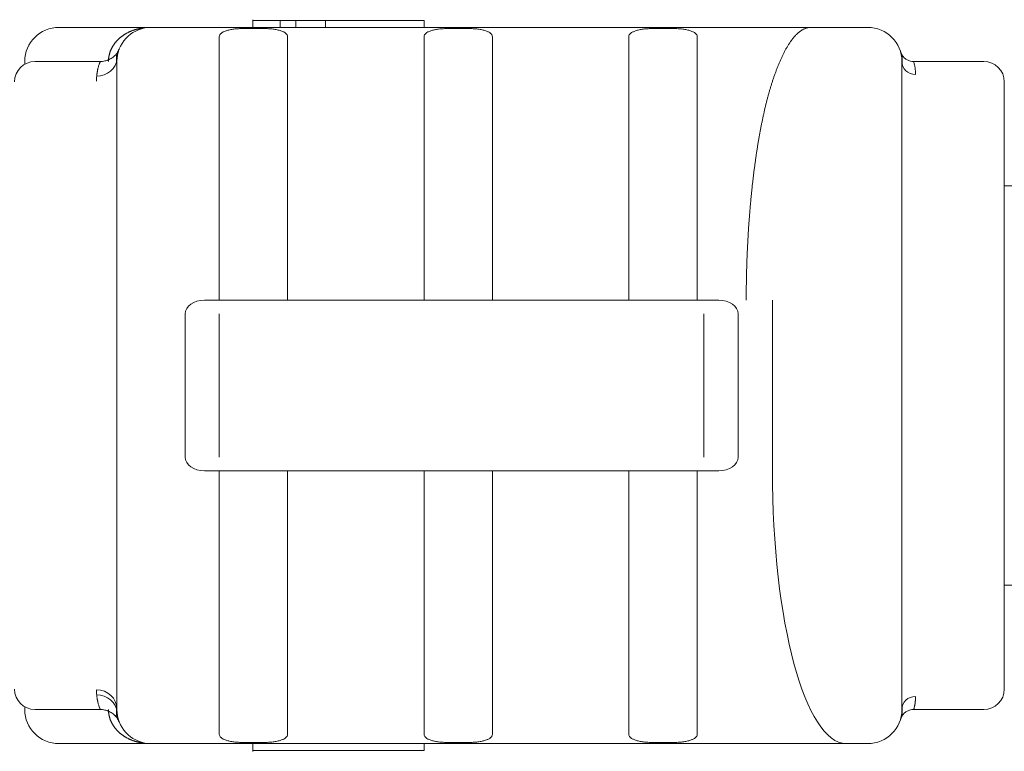
# Model space of a CAD drawing. Units: millimetres. Extents: x 352 to 617, y 321 to 481.
# Drawn here: x 505 to 520, y 392 to 403 of the extents above; entities that cross this region are included whole.
import ezdxf

# ---------------------------------------------------------------- set-up
doc = ezdxf.new("R2010")
doc.units = ezdxf.units.MM

msp = doc.modelspace()

# ---------------------------------------------------------------- linework, layer by layer
at = {"lineweight": 18}
for p, q in [((508.759, 403.192), (508.759, 403.18)), ((508.759, 403.18), (508.759, 403.08)), ((509.159, 403.18), (509.159, 403.08)), ((509.392, 403.18), (509.826, 403.18)), ((509.392, 403.18), (509.392, 403.08)), ((509.826, 403.18), (511.269, 403.18)), ((509.826, 403.18), (509.826, 403.08)), ((511.269, 403.18), (511.269, 403.08)), ((505.919, 403.08), (507.269, 403.08)), ((507.269, 403.08), (516.935, 403.08)), ((507.269, 403.08), (516.938, 403.08)), ((508.919, 403.062), (508.619, 403.062)), ((511.919, 403.062), (511.619, 403.062)), ((514.919, 403.062), (514.619, 403.062)), ((517.616, 403.08), (516.934, 403.08)), ((516.938, 403.08), (517.612, 403.08)), ((517.612, 403.08), (517.769, 403.08)), ((505.419, 402.58), (505.419, 402.54)), ((506.531, 402.58), (505.569, 402.58)), ((506.769, 402.58), (506.769, 402.572)), ((506.769, 402.576), (506.769, 399.08)), ((506.769, 399.08), (506.769, 402.572)), ((518.269, 393.08), (518.269, 402.58)), ((518.269, 402.58), (518.269, 393.08)), ((519.469, 402.58), (518.433, 402.58)), ((519.769, 393.38), (519.769, 402.28)), ((520.769, 400.755), (519.769, 400.755)), ((506.769, 399.08), (506.769, 396.58)), ((506.769, 398.539), (506.769, 399.08)), ((508.052, 399.08), (508.264, 399.08)), ((508.264, 399.08), (508.476, 399.08)), ((508.476, 399.08), (515.162, 399.08)), ((515.162, 399.08), (515.374, 399.08)), ((515.374, 399.08), (515.586, 399.08)), ((516.371, 396.58), (516.371, 399.08)), ((507.769, 398.88), (507.769, 396.78)), ((508.269, 396.78), (508.269, 398.88)), ((515.369, 396.78), (515.369, 398.88)), ((515.869, 396.78), (515.869, 398.88)), ((506.769, 396.58), (506.769, 397.121)), ((506.769, 396.58), (506.769, 393.084)), ((506.769, 393.088), (506.769, 396.58)), ((508.052, 396.58), (508.262, 396.58)), ((508.264, 396.58), (508.052, 396.58)), ((508.476, 396.58), (508.264, 396.58)), ((515.162, 396.58), (508.476, 396.58)), ((515.374, 396.58), (515.162, 396.58)), ((515.586, 396.58), (515.374, 396.58)), ((519.769, 394.905), (520.769, 394.905)), ((505.419, 393.12), (505.419, 393.08)), ((505.569, 393.08), (506.531, 393.08)), ((518.433, 393.08), (519.469, 393.08)), ((505.919, 392.58), (507.269, 392.58)), ((507.269, 392.58), (516.935, 392.58)), ((516.938, 392.58), (507.269, 392.58)), ((508.619, 392.597), (508.919, 392.597)), ((508.759, 392.48), (508.759, 392.58)), ((511.269, 392.48), (511.269, 392.58)), ((511.619, 392.597), (511.919, 392.597)), ((514.619, 392.597), (514.919, 392.597)), ((517.612, 392.58), (516.938, 392.58)), ((517.616, 392.58), (517.452, 392.58)), ((517.769, 392.58), (517.612, 392.58)), ((508.759, 392.48), (508.759, 392.467)), ((511.269, 392.48), (508.759, 392.48))]:
    msp.add_line(p, q, dxfattribs=at)
for centre, radius, start, end in [((505.919, 402.58), 0.5, 90, 180), ((507.269, 402.58), 0.5, 90, 174.8303), ((517.769, 402.58), 0.5, 0, 90), ((505.569, 402.28), 0.3, 90, 180), ((519.469, 402.28), 0.3, 0, 90), ((505.569, 393.38), 0.3, 180, 270), ((519.469, 393.38), 0.3, 270, 0), ((505.919, 393.08), 0.5, 180, 270), ((507.269, 393.08), 0.5, 185.1697, 270), ((517.769, 393.08), 0.5, 270, 0)]:
    msp.add_arc(centre, radius, start, end, dxfattribs=at)
for centre, major_axis, ratio, start_param, end_param in [((506.473, 402.652), (-0.299, 0.027), 0.954524, 1.656942, 3.141593), ((518.469, 402.58), (0.2, 0), 0.959596, 3.141593, 4.712389), ((508.052, 398.88), (-0.283, 0), 0.707107, 4.712389, 6.283185), ((515.586, 398.88), (-0.283, 0), 0.707107, 3.141593, 4.712389), ((508.052, 396.78), (0.283, 0), 0.707107, 3.141593, 4.712389), ((515.586, 396.78), (0.283, 0), 0.707107, 4.712389, 6.283185), ((517.456, 396.58), (0, 4), 0.271233, 1.570796, 3.138683), ((506.469, 393.088), (-0.3, 0), 0.939008, 3.141593, 4.712389), ((506.473, 393.008), (-0.299, -0.027), 0.954524, 3.141593, 4.626243), ((518.469, 393.08), (0.2, 0), 0.959596, 1.570796, 3.141593)]:
    msp.add_ellipse(centre, major_axis=major_axis, ratio=ratio, start_param=start_param, end_param=end_param, dxfattribs=at)
for points, knots in [([(508.759, 403.18), (508.795, 403.18), (508.831, 403.18), (508.902, 403.18), (508.938, 403.18), (509.009, 403.18), (509.043, 403.18), (509.104, 403.18), (509.132, 403.18), (509.159, 403.18)], [0, 0, 0, 0, 0.247128, 0.247128, 0.507321, 0.507321, 0.769539, 0.769539, 1, 1, 1, 1]), ([(506.645, 402.58), (506.645, 402.583), (506.645, 402.59), (506.645, 402.601), (506.646, 402.611), (506.647, 402.622), (506.648, 402.632), (506.649, 402.642), (506.651, 402.653), (506.653, 402.663), (506.655, 402.673), (506.658, 402.684), (506.66, 402.694), (506.663, 402.704), (506.667, 402.714), (506.67, 402.724), (506.674, 402.734), (506.678, 402.744), (506.682, 402.754), (506.687, 402.764), (506.692, 402.773), (506.697, 402.783), (506.702, 402.792), (506.707, 402.802), (506.713, 402.811), (506.719, 402.82), (506.725, 402.829), (506.732, 402.838), (506.738, 402.847), (506.745, 402.856), (506.752, 402.865), (506.76, 402.873), (506.767, 402.882), (506.775, 402.89), (506.783, 402.898), (506.791, 402.906), (506.8, 402.914), (506.808, 402.922), (506.817, 402.929), (506.826, 402.937), (506.835, 402.944), (506.845, 402.951), (506.854, 402.958), (506.864, 402.965), (506.874, 402.971), (506.884, 402.978), (506.895, 402.984), (506.905, 402.99), (506.916, 402.996), (506.927, 403.002), (506.938, 403.007), (506.949, 403.013), (506.96, 403.018), (506.972, 403.023), (506.983, 403.028), (506.995, 403.032), (507.007, 403.037), (507.019, 403.041), (507.031, 403.045), (507.044, 403.048), (507.056, 403.052), (507.069, 403.055), (507.081, 403.059), (507.094, 403.061), (507.107, 403.064), (507.12, 403.067), (507.133, 403.069), (507.146, 403.071), (507.16, 403.073), (507.173, 403.075), (507.187, 403.076), (507.2, 403.077), (507.214, 403.078), (507.228, 403.079), (507.241, 403.08), (507.255, 403.08), (507.265, 403.08), (507.269, 403.08)], [0, 0, 0, 0, 0.011387, 0.022778, 0.034176, 0.045584, 0.057004, 0.06844, 0.079894, 0.09137, 0.10287, 0.114396, 0.125951, 0.137539, 0.149161, 0.16082, 0.172519, 0.18426, 0.196045, 0.207877, 0.219758, 0.231689, 0.243675, 0.255715, 0.267812, 0.279969, 0.292186, 0.304466, 0.316811, 0.329221, 0.341698, 0.354244, 0.36686, 0.379548, 0.392308, 0.405141, 0.41805, 0.431034, 0.444094, 0.457232, 0.470448, 0.483743, 0.497118, 0.510572, 0.524107, 0.537723, 0.551421, 0.565199, 0.57906, 0.593003, 0.607028, 0.621135, 0.635325, 0.649597, 0.663951, 0.678388, 0.692906, 0.707507, 0.722189, 0.736952, 0.751797, 0.766722, 0.781728, 0.796814, 0.811979, 0.827224, 0.842547, 0.857949, 0.873428, 0.888985, 0.904619, 0.920328, 0.936114, 0.951974, 0.967909, 0.983918, 1, 1, 1, 1]), ([(508.619, 403.062), (508.595, 403.062), (508.572, 403.062), (508.538, 403.06), (508.526, 403.059), (508.504, 403.057), (508.493, 403.055), (508.46, 403.051), (508.44, 403.048), (508.411, 403.042), (508.402, 403.04), (508.384, 403.035), (508.367, 403.03), (508.352, 403.024), (508.338, 403.018), (508.332, 403.015), (508.313, 403.006), (508.303, 402.999), (508.29, 402.988), (508.287, 402.984), (508.28, 402.976), (508.278, 402.972), (508.271, 402.96), (508.269, 402.952), (508.269, 402.943)], [0, 0, 0, 0, 0.125, 0.125, 0.1875, 0.1875, 0.25, 0.25, 0.375, 0.375, 0.4375, 0.4375, 0.5, 0.5625, 0.5625, 0.625, 0.625, 0.75, 0.75, 0.8125, 0.8125, 0.875, 0.875, 1, 1, 1, 1]), ([(509.269, 402.943), (509.269, 402.952), (509.267, 402.96), (509.261, 402.972), (509.258, 402.976), (509.252, 402.984), (509.248, 402.988), (509.236, 402.999), (509.226, 403.006), (509.207, 403.015), (509.201, 403.018), (509.186, 403.024), (509.179, 403.027), (509.155, 403.035), (509.137, 403.04), (509.109, 403.046), (509.099, 403.048), (509.078, 403.051), (509.068, 403.053), (509.036, 403.057), (509.013, 403.059), (508.978, 403.061), (508.967, 403.062), (508.943, 403.062), (508.931, 403.062), (508.919, 403.062)], [0, 0, 0, 0, 0.125, 0.125, 0.1875, 0.1875, 0.25, 0.25, 0.375, 0.375, 0.4375, 0.4375, 0.5, 0.5, 0.625, 0.625, 0.6875, 0.6875, 0.75, 0.75, 0.875, 0.875, 0.9375, 0.9375, 1, 1, 1, 1]), ([(511.619, 403.062), (511.595, 403.062), (511.572, 403.062), (511.538, 403.06), (511.526, 403.059), (511.504, 403.057), (511.493, 403.055), (511.46, 403.051), (511.44, 403.048), (511.411, 403.042), (511.402, 403.04), (511.384, 403.035), (511.367, 403.03), (511.352, 403.024), (511.338, 403.018), (511.332, 403.015), (511.313, 403.006), (511.303, 402.999), (511.29, 402.988), (511.287, 402.984), (511.28, 402.976), (511.278, 402.972), (511.271, 402.96), (511.269, 402.952), (511.269, 402.943)], [0, 0, 0, 0, 0.125, 0.125, 0.1875, 0.1875, 0.25, 0.25, 0.375, 0.375, 0.4375, 0.4375, 0.5, 0.5625, 0.5625, 0.625, 0.625, 0.75, 0.75, 0.8125, 0.8125, 0.875, 0.875, 1, 1, 1, 1]), ([(512.269, 402.943), (512.269, 402.952), (512.267, 402.96), (512.261, 402.972), (512.258, 402.976), (512.252, 402.984), (512.248, 402.988), (512.236, 402.999), (512.226, 403.006), (512.207, 403.015), (512.201, 403.018), (512.186, 403.024), (512.179, 403.027), (512.155, 403.035), (512.137, 403.04), (512.109, 403.046), (512.099, 403.048), (512.078, 403.051), (512.068, 403.053), (512.036, 403.057), (512.013, 403.059), (511.978, 403.061), (511.967, 403.062), (511.943, 403.062), (511.931, 403.062), (511.919, 403.062)], [0, 0, 0, 0, 0.125, 0.125, 0.1875, 0.1875, 0.25, 0.25, 0.375, 0.375, 0.4375, 0.4375, 0.5, 0.5, 0.625, 0.625, 0.6875, 0.6875, 0.75, 0.75, 0.875, 0.875, 0.9375, 0.9375, 1, 1, 1, 1]), ([(514.619, 403.062), (514.595, 403.062), (514.572, 403.062), (514.538, 403.06), (514.526, 403.059), (514.504, 403.057), (514.493, 403.055), (514.46, 403.051), (514.44, 403.048), (514.411, 403.042), (514.402, 403.04), (514.384, 403.035), (514.367, 403.03), (514.352, 403.024), (514.338, 403.018), (514.332, 403.015), (514.313, 403.006), (514.303, 402.999), (514.29, 402.988), (514.287, 402.984), (514.28, 402.976), (514.278, 402.972), (514.271, 402.96), (514.269, 402.952), (514.269, 402.943)], [0, 0, 0, 0, 0.125, 0.125, 0.1875, 0.1875, 0.25, 0.25, 0.375, 0.375, 0.4375, 0.4375, 0.5, 0.5625, 0.5625, 0.625, 0.625, 0.75, 0.75, 0.8125, 0.8125, 0.875, 0.875, 1, 1, 1, 1]), ([(515.269, 402.943), (515.269, 402.952), (515.267, 402.96), (515.261, 402.972), (515.258, 402.976), (515.252, 402.984), (515.248, 402.988), (515.236, 402.999), (515.226, 403.006), (515.207, 403.015), (515.201, 403.018), (515.186, 403.024), (515.179, 403.027), (515.155, 403.035), (515.137, 403.04), (515.109, 403.046), (515.099, 403.048), (515.078, 403.051), (515.068, 403.053), (515.036, 403.057), (515.013, 403.059), (514.978, 403.061), (514.967, 403.062), (514.943, 403.062), (514.931, 403.062), (514.919, 403.062)], [0, 0, 0, 0, 0.125, 0.125, 0.1875, 0.1875, 0.25, 0.25, 0.375, 0.375, 0.4375, 0.4375, 0.5, 0.5, 0.625, 0.625, 0.6875, 0.6875, 0.75, 0.75, 0.875, 0.875, 0.9375, 0.9375, 1, 1, 1, 1]), ([(515.988, 399.08), (515.988, 399.09), (515.988, 399.111), (515.988, 399.142), (515.988, 399.173), (515.989, 399.204), (515.989, 399.235), (515.989, 399.266), (515.99, 399.297), (515.99, 399.328), (515.991, 399.36), (515.991, 399.391), (515.992, 399.422), (515.993, 399.453), (515.993, 399.484), (515.994, 399.516), (515.995, 399.547), (515.996, 399.578), (515.997, 399.61), (515.998, 399.641), (515.999, 399.672), (516, 399.703), (516.001, 399.735), (516.003, 399.766), (516.004, 399.797), (516.006, 399.829), (516.007, 399.86), (516.009, 399.891), (516.01, 399.922), (516.012, 399.954), (516.014, 399.985), (516.015, 400.016), (516.017, 400.047), (516.019, 400.078), (516.021, 400.109), (516.023, 400.14), (516.025, 400.171), (516.027, 400.202), (516.029, 400.233), (516.032, 400.264), (516.034, 400.295), (516.036, 400.326), (516.039, 400.357), (516.041, 400.387), (516.044, 400.418), (516.047, 400.449), (516.049, 400.479), (516.052, 400.51), (516.055, 400.54), (516.058, 400.571), (516.061, 400.601), (516.064, 400.631), (516.067, 400.662), (516.07, 400.692), (516.073, 400.722), (516.076, 400.752), (516.079, 400.782), (516.083, 400.811), (516.086, 400.841), (516.09, 400.871), (516.093, 400.9), (516.097, 400.93), (516.1, 400.959), (516.104, 400.988), (516.108, 401.018), (516.112, 401.047), (516.116, 401.076), (516.12, 401.104), (516.124, 401.133), (516.128, 401.162), (516.132, 401.19), (516.136, 401.219), (516.14, 401.247), (516.145, 401.275), (516.149, 401.303), (516.153, 401.331), (516.158, 401.359), (516.162, 401.387), (516.167, 401.414), (516.172, 401.442), (516.176, 401.469), (516.181, 401.496), (516.186, 401.523), (516.191, 401.55), (516.196, 401.576), (516.201, 401.603), (516.206, 401.629), (516.211, 401.656), (516.217, 401.682), (516.222, 401.707), (516.227, 401.733), (516.233, 401.759), (516.238, 401.784), (516.244, 401.809), (516.249, 401.834), (516.255, 401.859), (516.26, 401.884), (516.266, 401.908), (516.272, 401.931), (516.277, 401.955), (516.283, 401.978), (516.289, 402.001), (516.295, 402.025), (516.301, 402.048), (516.308, 402.072), (516.314, 402.095), (516.321, 402.119), (516.328, 402.143), (516.335, 402.167), (516.342, 402.191), (516.349, 402.214), (516.356, 402.238), (516.364, 402.262), (516.372, 402.286), (516.379, 402.31), (516.387, 402.333), (516.395, 402.357), (516.404, 402.381), (516.412, 402.404), (516.421, 402.427), (516.429, 402.451), (516.438, 402.474), (516.447, 402.497), (516.456, 402.519), (516.465, 402.542), (516.475, 402.564), (516.484, 402.586), (516.494, 402.608), (516.504, 402.63), (516.514, 402.651), (516.524, 402.672), (516.534, 402.693), (516.544, 402.714), (516.555, 402.734), (516.566, 402.753), (516.576, 402.773), (516.587, 402.792), (516.598, 402.81), (516.61, 402.829), (516.621, 402.846), (516.633, 402.863), (516.644, 402.88), (516.656, 402.896), (516.668, 402.912), (516.68, 402.927), (516.692, 402.942), (516.705, 402.955), (516.717, 402.969), (516.73, 402.981), (516.743, 402.993), (516.756, 403.005), (516.769, 403.015), (516.782, 403.025), (516.796, 403.034), (516.809, 403.043), (516.823, 403.05), (516.837, 403.057), (516.851, 403.063), (516.865, 403.068), (516.879, 403.072), (516.893, 403.076), (516.908, 403.078), (516.923, 403.08), (516.933, 403.08), (516.938, 403.08)], [0, 0, 0, 0, 0.004858, 0.009721, 0.014591, 0.019466, 0.024348, 0.029235, 0.034129, 0.039028, 0.043934, 0.048845, 0.053763, 0.058686, 0.063616, 0.068552, 0.073494, 0.078442, 0.083396, 0.088356, 0.093323, 0.098296, 0.103275, 0.10826, 0.113252, 0.11825, 0.123254, 0.128265, 0.133281, 0.138305, 0.143334, 0.14837, 0.153412, 0.158461, 0.163516, 0.168578, 0.173646, 0.178721, 0.183802, 0.18889, 0.193984, 0.199085, 0.204192, 0.209306, 0.214426, 0.219553, 0.224687, 0.229827, 0.234974, 0.240128, 0.245288, 0.250455, 0.255629, 0.26081, 0.265997, 0.271191, 0.276392, 0.2816, 0.286814, 0.292035, 0.297263, 0.302498, 0.30774, 0.312989, 0.318245, 0.323507, 0.328777, 0.334053, 0.339336, 0.344627, 0.349924, 0.355228, 0.36054, 0.365858, 0.371183, 0.376516, 0.381855, 0.387202, 0.392556, 0.397917, 0.403285, 0.40866, 0.414042, 0.419431, 0.424828, 0.430232, 0.435643, 0.441061, 0.446486, 0.451919, 0.457359, 0.462806, 0.468261, 0.473723, 0.479192, 0.484668, 0.490152, 0.495643, 0.500836, 0.506104, 0.511448, 0.516866, 0.52236, 0.527928, 0.533572, 0.539291, 0.545086, 0.550955, 0.5569, 0.56292, 0.569015, 0.575186, 0.581432, 0.587753, 0.59415, 0.600621, 0.607169, 0.613791, 0.620489, 0.627262, 0.634111, 0.641035, 0.648034, 0.655109, 0.662259, 0.669485, 0.676786, 0.684163, 0.691615, 0.699142, 0.706745, 0.714423, 0.722177, 0.730006, 0.737911, 0.745891, 0.753947, 0.762078, 0.770284, 0.778566, 0.786924, 0.795357, 0.803866, 0.81245, 0.82111, 0.829845, 0.838656, 0.847542, 0.856504, 0.865542, 0.874655, 0.883843, 0.893107, 0.902447, 0.911862, 0.921353, 0.930919, 0.940561, 0.950279, 0.960072, 0.96994, 0.979885, 0.989905, 1, 1, 1, 1]), ([(508.269, 402.943), (508.269, 402.932), (508.269, 402.718), (508.269, 402.093), (508.269, 400.707), (508.269, 399.619), (508.269, 399.08)], [0, 0, 0, 0, 0.018583, 0.345722, 0.672861, 1, 1, 1, 1]), ([(509.269, 399.08), (509.269, 399.619), (509.269, 400.707), (509.269, 402.093), (509.269, 402.718), (509.269, 402.932), (509.269, 402.943)], [0, 0, 0, 0, 0.327139, 0.654278, 0.981417, 1, 1, 1, 1]), ([(511.269, 402.943), (511.269, 402.932), (511.269, 402.718), (511.269, 402.093), (511.269, 400.707), (511.269, 399.619), (511.269, 399.08)], [0, 0, 0, 0, 0.018583, 0.345722, 0.672861, 1, 1, 1, 1]), ([(512.269, 399.08), (512.269, 399.619), (512.269, 400.707), (512.269, 402.093), (512.269, 402.718), (512.269, 402.932), (512.269, 402.943)], [0, 0, 0, 0, 0.327139, 0.654278, 0.981417, 1, 1, 1, 1]), ([(514.269, 402.943), (514.269, 402.932), (514.269, 402.718), (514.269, 402.093), (514.269, 400.707), (514.269, 399.619), (514.269, 399.08)], [0, 0, 0, 0, 0.018583, 0.345722, 0.672861, 1, 1, 1, 1]), ([(515.269, 399.08), (515.269, 399.619), (515.269, 400.707), (515.269, 402.093), (515.269, 402.718), (515.269, 402.932), (515.269, 402.943)], [0, 0, 0, 0, 0.327139, 0.654278, 0.981417, 1, 1, 1, 1]), ([(506.762, 402.692), (506.747, 402.675), (506.715, 402.643), (506.657, 402.606), (506.593, 402.585), (506.549, 402.58), (506.527, 402.58)], [0, 0, 0, 0, 0.253168, 0.508384, 0.759245, 1, 1, 1, 1]), ([(506.771, 402.625), (506.77, 402.61), (506.769, 402.593), (506.769, 402.574), (506.769, 402.573), (506.769, 402.572)], [0, 0, 0, 0, 0.952917, 0.952917, 1, 1, 1, 1]), ([(518.44, 402.58), (518.424, 402.58), (518.393, 402.584), (518.347, 402.6), (518.306, 402.628), (518.285, 402.653), (518.275, 402.667)], [0, 0, 0, 0, 0.239126, 0.4902, 0.746392, 1, 1, 1, 1]), ([(506.473, 402.366), (506.473, 402.369), (506.474, 402.375), (506.475, 402.385), (506.476, 402.395), (506.477, 402.405), (506.479, 402.415), (506.48, 402.425), (506.482, 402.435), (506.484, 402.445), (506.486, 402.455), (506.489, 402.472), (506.494, 402.492), (506.501, 402.515), (506.507, 402.532), (506.512, 402.546), (506.515, 402.555), (506.519, 402.563), (506.521, 402.569), (506.524, 402.574), (506.525, 402.577), (506.527, 402.579), (506.527, 402.58), (506.527, 402.58), (506.527, 402.58)], [0, 0, 0, 0, 0.023017, 0.046912, 0.071683, 0.097333, 0.12386, 0.151265, 0.179548, 0.208709, 0.238748, 0.269666, 0.359247, 0.448834, 0.538427, 0.599722, 0.659274, 0.717084, 0.773152, 0.827482, 0.880074, 0.93093, 0.980054, 1, 1, 1, 1]), ([(518.44, 402.58), (518.44, 402.58), (518.441, 402.579), (518.444, 402.572), (518.448, 402.557), (518.453, 402.537), (518.457, 402.517), (518.46, 402.5), (518.462, 402.483), (518.465, 402.465), (518.466, 402.448), (518.468, 402.432), (518.469, 402.416), (518.469, 402.402), (518.469, 402.392), (518.469, 402.388)], [0, 0, 0, 0, 0.094388, 0.20974, 0.34459, 0.498941, 0.575708, 0.647202, 0.713421, 0.774366, 0.830038, 0.880436, 0.925562, 0.965416, 1, 1, 1, 1]), ([(506.469, 402.29), (506.469, 402.291), (506.469, 402.293), (506.469, 402.32), (506.47, 402.343), (506.473, 402.366)], [0, 0, 0, 0, 0.046894, 0.046894, 1, 1, 1, 1]), ([(508.269, 396.58), (508.269, 396.041), (508.269, 394.953), (508.269, 393.567), (508.269, 392.942), (508.269, 392.728), (508.269, 392.716)], [0, 0, 0, 0, 0.327139, 0.654278, 0.981417, 1, 1, 1, 1]), ([(509.269, 392.716), (509.269, 392.728), (509.269, 392.942), (509.269, 393.567), (509.269, 394.953), (509.269, 396.041), (509.269, 396.58)], [0, 0, 0, 0, 0.018583, 0.345722, 0.672861, 1, 1, 1, 1]), ([(511.269, 396.58), (511.269, 396.041), (511.269, 394.953), (511.269, 393.567), (511.269, 392.942), (511.269, 392.728), (511.269, 392.716)], [0, 0, 0, 0, 0.327139, 0.654278, 0.981417, 1, 1, 1, 1]), ([(512.269, 392.716), (512.269, 392.728), (512.269, 392.942), (512.269, 393.567), (512.269, 394.953), (512.269, 396.041), (512.269, 396.58)], [0, 0, 0, 0, 0.018583, 0.345722, 0.672861, 1, 1, 1, 1]), ([(514.269, 396.58), (514.269, 396.041), (514.269, 394.953), (514.269, 393.567), (514.269, 392.942), (514.269, 392.728), (514.269, 392.716)], [0, 0, 0, 0, 0.327139, 0.654278, 0.981417, 1, 1, 1, 1]), ([(515.269, 392.716), (515.269, 392.728), (515.269, 392.942), (515.269, 393.567), (515.269, 394.953), (515.269, 396.041), (515.269, 396.58)], [0, 0, 0, 0, 0.018583, 0.345722, 0.672861, 1, 1, 1, 1]), ([(506.473, 393.294), (506.47, 393.316), (506.469, 393.34), (506.469, 393.367), (506.469, 393.368), (506.469, 393.37), (506.469, 393.37), (506.469, 393.37)], [0, 0, 0, 0, 0.953, 0.953, 0.999733, 0.999733, 1, 1, 1, 1]), ([(506.527, 393.08), (506.527, 393.08), (506.527, 393.08), (506.526, 393.082), (506.521, 393.09), (506.514, 393.106), (506.506, 393.128), (506.499, 393.152), (506.493, 393.175), (506.488, 393.196), (506.484, 393.214), (506.481, 393.229), (506.479, 393.244), (506.476, 393.26), (506.474, 393.277), (506.473, 393.288), (506.473, 393.294)], [0, 0, 0, 0, 0.000054, 0.101598, 0.218479, 0.350716, 0.49832, 0.581829, 0.66534, 0.74885, 0.790676, 0.832513, 0.874364, 0.916228, 0.958107, 1, 1, 1, 1]), ([(518.469, 393.272), (518.469, 393.269), (518.469, 393.263), (518.469, 393.254), (518.469, 393.245), (518.468, 393.235), (518.468, 393.225), (518.467, 393.216), (518.466, 393.205), (518.465, 393.195), (518.464, 393.185), (518.463, 393.175), (518.461, 393.165), (518.46, 393.156), (518.458, 393.146), (518.457, 393.137), (518.454, 393.125), (518.451, 393.112), (518.448, 393.1), (518.445, 393.091), (518.443, 393.086), (518.441, 393.082), (518.44, 393.08), (518.44, 393.08), (518.44, 393.08), (518.44, 393.08)], [0, 0, 0, 0, 0.022856, 0.047198, 0.073026, 0.100341, 0.129143, 0.159431, 0.191207, 0.22447, 0.25922, 0.295458, 0.333183, 0.372396, 0.413097, 0.455285, 0.498961, 0.590805, 0.675804, 0.753959, 0.825271, 0.889741, 0.947371, 0.998163, 1, 1, 1, 1]), ([(506.527, 393.08), (506.549, 393.08), (506.593, 393.075), (506.657, 393.054), (506.715, 393.017), (506.747, 392.985), (506.762, 392.967)], [0, 0, 0, 0, 0.24076, 0.491616, 0.746827, 1, 1, 1, 1]), ([(507.269, 392.58), (507.265, 392.58), (507.255, 392.58), (507.241, 392.58), (507.228, 392.581), (507.214, 392.582), (507.2, 392.583), (507.187, 392.584), (507.173, 392.585), (507.16, 392.587), (507.146, 392.589), (507.133, 392.591), (507.12, 392.593), (507.107, 392.596), (507.094, 392.598), (507.081, 392.601), (507.069, 392.605), (507.056, 392.608), (507.044, 392.611), (507.031, 392.615), (507.019, 392.619), (507.007, 392.623), (506.995, 392.628), (506.983, 392.632), (506.972, 392.637), (506.96, 392.642), (506.949, 392.647), (506.938, 392.653), (506.927, 392.658), (506.916, 392.664), (506.905, 392.67), (506.895, 392.676), (506.884, 392.682), (506.874, 392.688), (506.864, 392.695), (506.854, 392.702), (506.845, 392.709), (506.835, 392.716), (506.826, 392.723), (506.817, 392.731), (506.808, 392.738), (506.8, 392.746), (506.791, 392.754), (506.783, 392.762), (506.775, 392.77), (506.767, 392.778), (506.76, 392.787), (506.752, 392.795), (506.745, 392.804), (506.738, 392.813), (506.732, 392.821), (506.725, 392.83), (506.719, 392.84), (506.713, 392.849), (506.707, 392.858), (506.702, 392.868), (506.697, 392.877), (506.692, 392.887), (506.687, 392.896), (506.682, 392.906), (506.678, 392.916), (506.674, 392.926), (506.67, 392.936), (506.667, 392.946), (506.663, 392.956), (506.66, 392.966), (506.658, 392.976), (506.655, 392.987), (506.653, 392.997), (506.651, 393.007), (506.649, 393.017), (506.648, 393.028), (506.647, 393.038), (506.646, 393.049), (506.645, 393.059), (506.645, 393.069), (506.645, 393.076), (506.645, 393.08)], [0, 0, 0, 0, 0.016082, 0.032091, 0.048026, 0.063886, 0.079672, 0.095381, 0.111015, 0.126572, 0.142051, 0.157453, 0.172776, 0.188021, 0.203186, 0.218272, 0.233278, 0.248203, 0.263048, 0.277811, 0.292493, 0.307094, 0.321612, 0.336049, 0.350403, 0.364675, 0.378865, 0.392972, 0.406997, 0.42094, 0.434801, 0.448579, 0.462277, 0.475893, 0.489428, 0.502882, 0.516257, 0.529552, 0.542768, 0.555906, 0.568966, 0.58195, 0.594859, 0.607692, 0.620452, 0.63314, 0.645756, 0.658302, 0.670779, 0.683189, 0.695534, 0.707814, 0.720031, 0.732188, 0.744285, 0.756325, 0.768311, 0.780242, 0.792123, 0.803955, 0.81574, 0.827481, 0.83918, 0.850839, 0.862461, 0.874049, 0.885604, 0.89713, 0.90863, 0.920106, 0.93156, 0.942996, 0.954416, 0.965824, 0.977222, 0.988613, 1, 1, 1, 1]), ([(506.778, 392.986), (506.778, 392.988), (506.777, 392.994), (506.775, 393.004), (506.773, 393.018), (506.771, 393.032), (506.77, 393.047), (506.769, 393.063), (506.769, 393.074), (506.769, 393.08)], [0, 0, 0, 0, 0.069237, 0.224065, 0.378993, 0.534035, 0.689207, 0.844523, 1, 1, 1, 1]), ([(518.275, 392.993), (518.285, 393.007), (518.306, 393.031), (518.347, 393.059), (518.393, 393.076), (518.424, 393.08), (518.44, 393.08)], [0, 0, 0, 0, 0.253608, 0.5098, 0.760874, 1, 1, 1, 1]), ([(508.269, 392.716), (508.269, 392.708), (508.271, 392.7), (508.278, 392.688), (508.28, 392.684), (508.286, 392.676), (508.29, 392.672), (508.303, 392.661), (508.313, 392.654), (508.331, 392.645), (508.338, 392.642), (508.352, 392.636), (508.36, 392.633), (508.384, 392.625), (508.401, 392.62), (508.43, 392.614), (508.44, 392.612), (508.46, 392.609), (508.471, 392.607), (508.503, 392.603), (508.525, 392.601), (508.56, 392.599), (508.572, 392.598), (508.596, 392.598), (508.607, 392.597), (508.619, 392.597)], [0, 0, 0, 0, 0.125, 0.125, 0.1875, 0.1875, 0.25, 0.25, 0.375, 0.375, 0.4375, 0.4375, 0.5, 0.5, 0.625, 0.625, 0.6875, 0.6875, 0.75, 0.75, 0.875, 0.875, 0.9375, 0.9375, 1, 1, 1, 1]), ([(508.919, 392.597), (508.943, 392.597), (508.966, 392.598), (509.001, 392.6), (509.012, 392.601), (509.035, 392.603), (509.046, 392.604), (509.078, 392.609), (509.099, 392.612), (509.127, 392.618), (509.137, 392.62), (509.154, 392.625), (509.171, 392.63), (509.186, 392.636), (509.2, 392.641), (509.207, 392.644), (509.226, 392.654), (509.236, 392.661), (509.248, 392.672), (509.252, 392.676), (509.258, 392.683), (509.261, 392.687), (509.267, 392.7), (509.269, 392.708), (509.269, 392.716)], [0, 0, 0, 0, 0.125, 0.125, 0.1875, 0.1875, 0.25, 0.25, 0.375, 0.375, 0.4375, 0.4375, 0.5, 0.5625, 0.5625, 0.625, 0.625, 0.75, 0.75, 0.8125, 0.8125, 0.875, 0.875, 1, 1, 1, 1]), ([(511.269, 392.716), (511.269, 392.708), (511.271, 392.7), (511.278, 392.688), (511.28, 392.684), (511.286, 392.676), (511.29, 392.672), (511.303, 392.661), (511.313, 392.654), (511.331, 392.645), (511.338, 392.642), (511.352, 392.636), (511.36, 392.633), (511.384, 392.625), (511.401, 392.62), (511.43, 392.614), (511.44, 392.612), (511.46, 392.609), (511.471, 392.607), (511.503, 392.603), (511.525, 392.601), (511.56, 392.599), (511.572, 392.598), (511.596, 392.598), (511.607, 392.597), (511.619, 392.597)], [0, 0, 0, 0, 0.125, 0.125, 0.1875, 0.1875, 0.25, 0.25, 0.375, 0.375, 0.4375, 0.4375, 0.5, 0.5, 0.625, 0.625, 0.6875, 0.6875, 0.75, 0.75, 0.875, 0.875, 0.9375, 0.9375, 1, 1, 1, 1]), ([(511.919, 392.597), (511.943, 392.597), (511.966, 392.598), (512.001, 392.6), (512.012, 392.601), (512.035, 392.603), (512.046, 392.604), (512.078, 392.609), (512.099, 392.612), (512.127, 392.618), (512.137, 392.62), (512.154, 392.625), (512.171, 392.63), (512.186, 392.636), (512.2, 392.641), (512.207, 392.644), (512.226, 392.654), (512.236, 392.661), (512.248, 392.672), (512.252, 392.676), (512.258, 392.683), (512.261, 392.687), (512.267, 392.7), (512.269, 392.708), (512.269, 392.716)], [0, 0, 0, 0, 0.125, 0.125, 0.1875, 0.1875, 0.25, 0.25, 0.375, 0.375, 0.4375, 0.4375, 0.5, 0.5625, 0.5625, 0.625, 0.625, 0.75, 0.75, 0.8125, 0.8125, 0.875, 0.875, 1, 1, 1, 1]), ([(514.269, 392.716), (514.269, 392.708), (514.271, 392.7), (514.278, 392.688), (514.28, 392.684), (514.286, 392.676), (514.29, 392.672), (514.303, 392.661), (514.313, 392.654), (514.331, 392.645), (514.338, 392.642), (514.352, 392.636), (514.36, 392.633), (514.384, 392.625), (514.401, 392.62), (514.43, 392.614), (514.44, 392.612), (514.46, 392.609), (514.471, 392.607), (514.503, 392.603), (514.525, 392.601), (514.56, 392.599), (514.572, 392.598), (514.596, 392.598), (514.607, 392.597), (514.619, 392.597)], [0, 0, 0, 0, 0.125, 0.125, 0.1875, 0.1875, 0.25, 0.25, 0.375, 0.375, 0.4375, 0.4375, 0.5, 0.5, 0.625, 0.625, 0.6875, 0.6875, 0.75, 0.75, 0.875, 0.875, 0.9375, 0.9375, 1, 1, 1, 1]), ([(514.919, 392.597), (514.943, 392.597), (514.966, 392.598), (515.001, 392.6), (515.012, 392.601), (515.035, 392.603), (515.046, 392.604), (515.078, 392.609), (515.099, 392.612), (515.127, 392.618), (515.137, 392.62), (515.154, 392.625), (515.171, 392.63), (515.186, 392.636), (515.2, 392.641), (515.207, 392.644), (515.226, 392.654), (515.236, 392.661), (515.248, 392.672), (515.252, 392.676), (515.258, 392.683), (515.261, 392.687), (515.267, 392.7), (515.269, 392.708), (515.269, 392.716)], [0, 0, 0, 0, 0.125, 0.125, 0.1875, 0.1875, 0.25, 0.25, 0.375, 0.375, 0.4375, 0.4375, 0.5, 0.5625, 0.5625, 0.625, 0.625, 0.75, 0.75, 0.8125, 0.8125, 0.875, 0.875, 1, 1, 1, 1])]:
    msp.add_open_spline(points, degree=3, knots=knots, dxfattribs=at)
for points, degree in [([(509.159, 403.18), (509.273, 403.18), (509.351, 403.18), (509.392, 403.18)], 3), ([(506.756, 402.673), (506.805, 402.767)], 1), ([(506.762, 402.576), (506.763, 402.68), (506.757, 402.685)], 2), ([(518.248, 402.723), (518.276, 402.664)], 1), ([(518.275, 402.667), (518.276, 402.671), (518.273, 402.545)], 2), ([(506.756, 392.975), (506.763, 392.98), (506.762, 393.084)], 2), ([(506.769, 393.088), (506.769, 393.068), (506.77, 393.05), (506.771, 393.035)], 3), ([(518.273, 393.115), (518.276, 392.996), (518.275, 392.992)], 2), ([(506.805, 392.893), (506.756, 392.987)], 1), ([(518.276, 392.996), (518.248, 392.937)], 1)]:
    msp.add_open_spline(points, degree=degree, dxfattribs=at)

doc.saveas('drawing.dxf')
